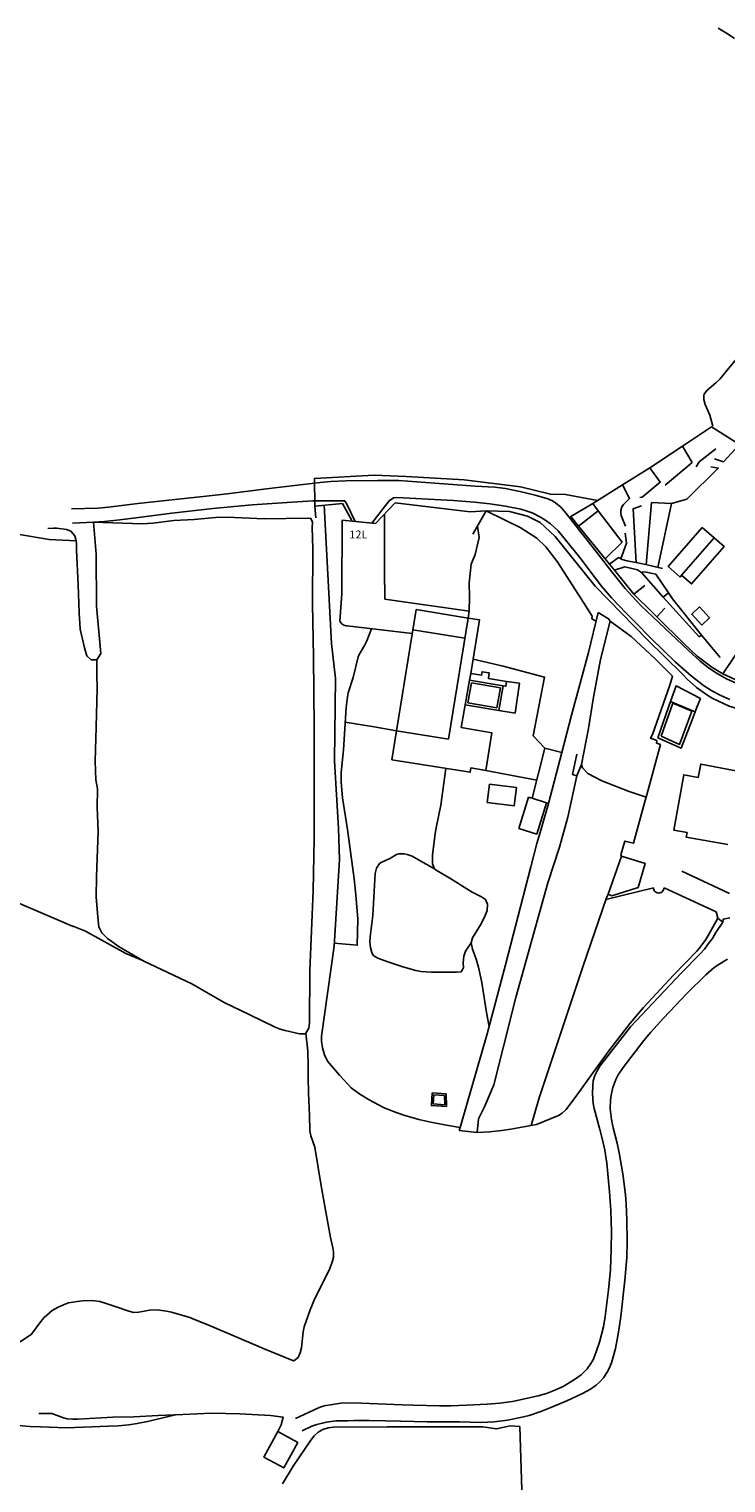
# Model space of a CAD drawing. Extents: x 704814 to 720937, y 4362420 to 4369915.
# Drawn here: x 709999 to 710130, y 4364510 to 4364784 of the extents above; entities that cross this region are included whole.
import ezdxf

# ---------------------------------------------------------------- set-up
doc = ezdxf.new("R2010")
doc.units = 0
doc.header["$MEASUREMENT"] = 0
for name, color, linetype in [('ACEQUIA', 5, '_ACEQUIA'), ('ACERA_O_BORDILLO', 7, 'CONTINUOUS'), ('CARRETERAS', 7, 'CONTINUOUS'), ('EDIFICIOS', 1, 'CONTINUOUS'), ('LÍMITE_DE_PARCELA_RÚSTICA', 3, 'CONTINUOUS'), ('LÍNEA_INTERIOR_DE_EDIFICAC', 7, 'CONTINUOUS'), ('TEXTO_NÚMERO_DE_POLICIA', 254, 'CONTINUOUS'), ('VALLA_O_MURO', 3, 'CONTINUOUS')]:
    doc.layers.add(name, color=color, linetype=linetype)
doc.styles.get("Standard").update_dxf_attribs({"font": 'txt.shx'})
doc.styles.add('STYLE-FONT001', font='font001.shx')
doc.linetypes.add('_ACEQUIA', pattern='A,5,["^V",STYLE-FONT001,S=0.3,R=0,X=0,Y=0],-1e-05', length=5.00001)

msp = doc.modelspace()

# ---------------------------------------------------------------- linework, layer by layer
at = {"layer": 'ACEQUIA'}
for p, q in [((710081.39, 4364657.04), (710082.06, 4364660.85)), ((710082.06, 4364660.85), (710087.53, 4364659.89)), ((710087.53, 4364659.89), (710086.86, 4364656.08)), ((710086.86, 4364656.08), (710081.39, 4364657.04)), ((710117.73, 4364649.22), (710115.05, 4364639.23)), ((710116.99, 4364649.42), (710117.73, 4364649.22)), ((710107.54, 4364620.3), (710103.1, 4364607.26)), ((710103.1, 4364607.26), (710094.85, 4364582.53))]:
    msp.add_line(p, q, dxfattribs=at)
at = {"layer": 'ACEQUIA', "flags": 128}
for points in [[(710119.49, 4364660.39), (710116.19, 4364651.07)], [(710117.86, 4364650.74), (710120.04, 4364657), (710123.62, 4364655.46), (710121.32, 4364649.22), (710117.86, 4364650.74)], [(710077.03, 4364581.25), (710076.95, 4364582.97), (710074.96, 4364583.11), (710074.85, 4364581.38), (710077.03, 4364581.25)]]:
    msp.add_lwpolyline(points, dxfattribs=at)
at = {"layer": 'ACEQUIA'}
msp.add_lwpolyline([(710114.68, 4364638.21), (710112.65, 4364630.58), (710111.01, 4364630.98), (710110.24, 4364628.4)], dxfattribs=at)
at = {"layer": 'ACERA_O_BORDILLO', "flags": 128}
for points in [[(710070.9, 4364670.16), (710058.62, 4364671.55), (710058.46, 4364671.56), (710058.15, 4364671.62), (710057.86, 4364671.76), (710057.61, 4364671.94), (710057.31, 4364672.32), (710057.24, 4364672.46), (710057.59, 4364677.62), (710057.67, 4364691.52), (710059.57, 4364691.34)], [(710065.62, 4364692.65), (710065.65, 4364682.07), (710065.74, 4364676.63), (710081.61, 4364674.34), (710081.42, 4364673.05)], [(710081.42, 4364673.05), (710083.59, 4364672.69), (710081.92, 4364662.6)], [(710129.49, 4364662.52), (710133.5, 4364668.48), (710144.75, 4364665.6)], [(710067.92, 4364651.76), (710067.05, 4364646.33), (710081.83, 4364643.96), (710081.95, 4364644.77), (710084.76, 4364644.32), (710085.91, 4364651.37), (710080.1, 4364652.41), (710080.89, 4364656.69)]]:
    msp.add_lwpolyline(points, dxfattribs=at)
at = {"layer": 'CARRETERAS', "flags": 128}
for points in [[(710116.25, 4364673.25), (710114.17, 4364675.26), (710113.07, 4364676.39), (710111.09, 4364678.64), (710108.56, 4364681.74), (710106.14, 4364684.82), (710103.67, 4364687.98), (710102.44, 4364689.56), (710101.82, 4364690.35), (710099.98, 4364692.69), (710099.34, 4364693.49), (710098.9, 4364693.97), (710097.89, 4364694.81), (710097.34, 4364695.16), (710096.45, 4364695.53), (710094.1, 4364696.25), (710091.2, 4364696.95), (710088.47, 4364697.49), (710086.49, 4364697.73), (710082.78, 4364697.94), (710076.83, 4364698.39), (710068.34, 4364698.97), (710064.36, 4364699.01), (710058.37, 4364698.93), (710055.52, 4364698.8), (710053.54, 4364698.63), (710043.86, 4364697.48), (710035.97, 4364696.5), (710032.01, 4364696.03), (710019.1, 4364694.67), (710013.55, 4364693.94), (710011.56, 4364693.8), (710006.61, 4364693.66)], [(710006.77, 4364690.97), (710010.74, 4364691.15), (710012.82, 4364691.26), (710015.7, 4364691.56), (710019.75, 4364692.09), (710025.5, 4364692.86), (710033.24, 4364693.69), (710040.68, 4364694.41), (710047.27, 4364694.82), (710052.11, 4364695.16), (710056.99, 4364695.19), (710058.16, 4364695.17), (710058.56, 4364694.54), (710060.12, 4364691.28)], [(710112.94, 4364672.26), (710111.23, 4364673.98), (710108.51, 4364676.88), (710106.61, 4364679.05), (710105.38, 4364680.61), (710102.5, 4364684.5), (710100.64, 4364686.82), (710098.39, 4364689.47), (710097.69, 4364690.18), (710096.94, 4364690.83), (710095.93, 4364691.58), (710095.09, 4364692.1), (710093.52, 4364692.87), (710092.59, 4364693.22), (710091.38, 4364693.56), (710088.45, 4364694.13), (710085.5, 4364694.58), (710082.65, 4364694.9), (710078.68, 4364695.21), (710068, 4364695.79), (710067.34, 4364695.72), (710066.51, 4364695.16), (710063.29, 4364690.96)], [(710149.67, 4364657.93), (710149.46, 4364658.12), (710149.22, 4364658.27), (710148.77, 4364658.43), (710147.97, 4364658.5), (710144.97, 4364658.54), (710142.98, 4364658.69), (710139.18, 4364659.13), (710136.68, 4364659.51), (710133.9, 4364660.15), (710132.02, 4364660.79), (710130.18, 4364661.6), (710128.43, 4364662.56), (710126.77, 4364663.66), (710125.23, 4364664.93), (710122.99, 4364666.95), (710116.25, 4364673.25)], [(710130.82, 4364657.67), (710129.08, 4364658.43), (710127.41, 4364659.33), (710125.85, 4364660.32), (710123.51, 4364662.17), (710120.52, 4364664.8), (710116.03, 4364669.13), (710112.94, 4364672.26)], [(710048.85, 4364522.03), (710051.29, 4364523.18), (710053.33, 4364524.11), (710054.28, 4364524.42), (710057.39, 4364524.93), (710059.75, 4364525), (710069.04, 4364524.62), (710071.04, 4364524.56), (710076.04, 4364524.46), (710078.15, 4364524.46), (710081.14, 4364524.55), (710085.05, 4364524.76), (710087.44, 4364524.95), (710089.83, 4364525.28), (710094.62, 4364526.3), (710096.24, 4364526.79), (710097.81, 4364527.39), (710099.34, 4364528.11), (710101.53, 4364529.39), (710102.78, 4364530.32), (710103.87, 4364531.45), (710104.47, 4364532.25), (710105, 4364533.15), (710105.61, 4364534.6), (710106.21, 4364536.47), (710106.94, 4364539.35), (710107.29, 4364541.32), (710107.92, 4364546.32), (710108.26, 4364550.13), (710108.44, 4364553.99), (710108.45, 4364557.27), (710108.34, 4364561.26), (710108.09, 4364564.78), (710107.57, 4364570.22), (710107.21, 4364572.66), (710106.78, 4364574.61), (710106.29, 4364576.55), (710105.22, 4364580.56), (710105.05, 4364581.5), (710104.89, 4364583.39), (710104.94, 4364584.82), (710105.05, 4364585.77), (710105.36, 4364586.73), (710105.79, 4364587.63), (710106.31, 4364588.49), (710112.05, 4364595.92), (710121.63, 4364606.07), (710125.14, 4364609.62), (710126, 4364610.6), (710126.92, 4364611.82), (710127.51, 4364612.63), (710128.16, 4364613.7), (710129.48, 4364615.71)], [(710130.34, 4364608.67), (710128.62, 4364607.63), (710127.8, 4364607.04), (710126.26, 4364605.76), (710122.77, 4364602.26), (710118.32, 4364597.57), (710115.87, 4364594.9), (710114.6, 4364593.35), (710110.65, 4364588.27), (710109.76, 4364586.9), (710109.3, 4364586.01), (710108.73, 4364584.48), (710108.39, 4364583.07), (710108.26, 4364582.08), (710108.23, 4364580.44), (710108.45, 4364578.45), (710108.8, 4364576.86), (710109.55, 4364573.96), (710109.91, 4364572.16), (710110.59, 4364568.21), (710111.13, 4364564.25), (710111.27, 4364562.53), (710111.39, 4364559.54), (710111.42, 4364555.37), (710111.35, 4364552.38), (710110.99, 4364548.13), (710110.26, 4364541.32), (710109.82, 4364538.35), (710109.23, 4364535.25), (710108.48, 4364532.58), (710107.99, 4364531.37), (710107.68, 4364530.8), (710106.95, 4364529.72), (710106.29, 4364528.97), (710105.58, 4364528.32), (710104.52, 4364527.56), (710102.99, 4364526.75), (710100.03, 4364525.36), (710097.03, 4364524.1), (710095.17, 4364523.38), (710092.94, 4364522.62), (710091.31, 4364522.21), (710088.83, 4364521.73), (710086.33, 4364521.42), (710083.81, 4364521.29), (710079.82, 4364521.41), (710073.72, 4364521.45), (710068.72, 4364521.57), (710062.84, 4364521.7), (710059.85, 4364521.68), (710058.65, 4364521.63), (710056.49, 4364521.59), (710054.68, 4364521.38), (710052.91, 4364520.94), (710051.97, 4364520.61), (710050.13, 4364519.72)]]:
    msp.add_lwpolyline(points, dxfattribs=at)
at = {"layer": 'EDIFICIOS', "linetype": 'CONTINUOUS'}
for p, q in [((710110.52, 4364687.34), (710105.98, 4364693.29)), ((710102.27, 4364690.4), (710107.31, 4364684.23)), ((710119.18, 4364682.76), (710125.58, 4364690.14)), ((710125.58, 4364690.14), (710127.86, 4364688.16)), ((710107.31, 4364684.23), (710110.52, 4364687.34)), ((710121.43, 4364680.79), (710119.18, 4364682.76)), ((710121.71, 4364681.11), (710121.43, 4364680.79)), ((710067.92, 4364651.76), (710071.63, 4364674.63)), ((710071.63, 4364674.63), (710081.42, 4364673.05)), ((710081.42, 4364673.05), (710077.71, 4364650.18)), ((710124.65, 4364656.35), (710125.25, 4364657.88)), ((710077.71, 4364650.18), (710067.92, 4364651.76)), ((710093.51, 4364639.05), (710095.91, 4364648.5)), ((710095.91, 4364648.5), (710099.12, 4364647.68)), ((710099.12, 4364647.68), (710096.6, 4364638.07)), ((710090.99, 4364633.33), (710092.85, 4364639.26)), ((710092.85, 4364639.26), (710093.51, 4364639.05)), ((710096.21, 4364638.19), (710094.4, 4364632.25)), ((710096.21, 4364638.19), (710096.6, 4364638.07)), ((710094.4, 4364632.25), (710090.99, 4364633.33))]:
    msp.add_line(p, q, dxfattribs=at)
at = {"layer": 'EDIFICIOS', "linetype": 'CONTINUOUS', "flags": 128}
for points in [[(710105.98, 4364693.29), (710104.95, 4364694.65), (710100.79, 4364692.21), (710102.27, 4364690.4)], [(710127.86, 4364688.16), (710129.71, 4364686.55), (710123.58, 4364679.49), (710121.71, 4364681.11)], [(710125.51, 4364671.71), (710123.61, 4364673.76), (710125.1, 4364675.14), (710127, 4364673.09), (710125.51, 4364671.71)], [(710125.25, 4364657.88), (710120.65, 4364660.23), (710119.6, 4364657.33), (710124.25, 4364655.33), (710124.65, 4364656.35)], [(710135.94, 4364641.33), (710138.19, 4364640.9), (710140.02, 4364649.81), (710134.27, 4364651.33), (710132.94, 4364644.06), (710125.31, 4364645.51), (710124.85, 4364642.98), (710122.11, 4364643.48), (710120.21, 4364633.06), (710122.73, 4364632.59), (710122.57, 4364631.7), (710130.43, 4364630.31)], [(710090.54, 4364641.08), (710085.48, 4364641.7), (710085.05, 4364638.26), (710090.12, 4364637.64), (710090.54, 4364641.08)], [(710107.83, 4364620.96), (710110.35, 4364628.13), (710114.86, 4364626.73), (710113.5, 4364622.22), (710108.53, 4364620.65), (710107.83, 4364620.96)], [(710045.51, 4364519.57), (710042.9, 4364514.76), (710046.65, 4364512.72), (710049.27, 4364517.53), (710045.51, 4364519.57)]]:
    msp.add_lwpolyline(points, dxfattribs=at)
at = {"layer": 'LÍMITE_DE_PARCELA_RÚSTICA'}
for p, q in [((710126.16, 4364713.31), (710127.01, 4364711.32)), ((710127.01, 4364711.32), (710127.58, 4364709.22)), ((710104.74, 4364672.88), (710105.59, 4364672.46)), ((710063.71, 4364652.54), (710058.24, 4364653.39)), ((710067.92, 4364651.76), (710063.71, 4364652.54)), ((710094.37, 4364642.44), (710084.76, 4364644.32)), ((710094.85, 4364582.53), (710093.35, 4364577.34))]:
    msp.add_line(p, q, dxfattribs=at)
at = {"layer": 'LÍMITE_DE_PARCELA_RÚSTICA', "flags": 128}
for points in [[(710128.58, 4364784.34), (710130.51, 4364783.18), (710131.69, 4364782.38)], [(710133.17, 4364723.31), (710128.91, 4364718.14), (710128.15, 4364717.41), (710126.49, 4364715.99), (710125.97, 4364715.28), (710125.88, 4364715), (710125.88, 4364714.27), (710126.16, 4364713.31)], [(710020.24, 4364608.32), (710029.28, 4364604.02), (710035.37, 4364600.55), (710040.24, 4364598.2), (710045.01, 4364595.89), (710045.94, 4364595.52), (710046.9, 4364595.24), (710049.62, 4364594.62), (710050.62, 4364594.62), (710050.79, 4364594.75), (710051.4, 4364595.68), (710051.53, 4364596.66), (710051.58, 4364606.57), (710052.22, 4364621.56), (710052.35, 4364631.44), (710052.35, 4364652.44), (710052.23, 4364665.73), (710052.06, 4364675.71), (710052.1, 4364686.16), (710052, 4364690.15), (710052.08, 4364691.16), (710051.77, 4364691.84), (710051.23, 4364691.9), (710042.94, 4364691.78), (710035.95, 4364692.07), (710033.76, 4364692), (710029.77, 4364691.66), (710025.9, 4364691.44), (710021.92, 4364690.96), (710019.93, 4364690.83), (710010.74, 4364691.15)], [(710098.95, 4364682.67), (710098.2, 4364683.69), (710096.11, 4364686.5), (710094.38, 4364688.1), (710091.27, 4364690.11), (710088.4, 4364691.53), (710084.84, 4364693.27)], [(710007.48, 4364687.6), (710002.36, 4364687.84), (709996.41, 4364688.86), (709984.28, 4364690.16), (709978.46, 4364690.64), (709975.96, 4364690.89), (709972.5, 4364690.96)], [(710083.19, 4364690.41), (710083.5, 4364688.22), (710082.78, 4364685.04), (710081.98, 4364683.22), (710081.61, 4364679.67), (710081.68, 4364677.06), (710081.61, 4364674.34)], [(710119.49, 4364660.39), (710119.98, 4364662.08), (710116.74, 4364665.35), (710112.18, 4364669.58), (710108.24, 4364672.47), (710107.94, 4364672.9), (710105.99, 4364674.08)], [(710011.39, 4364665.17), (710010.33, 4364665.16), (710009.5, 4364665.93), (710009.03, 4364667.42), (710008.22, 4364670.97)], [(710056.17, 4364611.7), (710060.5, 4364611.34), (710060.61, 4364616.24), (710060.65, 4364616.26), (710060.27, 4364620.86), (710059.95, 4364623.84), (710058.65, 4364633.14), (710057.75, 4364639.12), (710057.48, 4364642.1), (710057.47, 4364643.93), (710057.91, 4364648.2), (710058.42, 4364656.18), (710058.64, 4364658.17), (710058.79, 4364658.94), (710059.74, 4364661.86), (710060.71, 4364665.74), (710060.87, 4364666.16), (710061.88, 4364667.89), (710062.33, 4364668.78), (710063.2, 4364671.03)], [(710082.37, 4364665.31), (710088.04, 4364663.97), (710095.84, 4364661.9), (710093.72, 4364650.84), (710095.91, 4364648.5)], [(710116.99, 4364649.42), (710117.02, 4364649.94), (710115.85, 4364650.37), (710116.19, 4364651.07)], [(710102.84, 4364645.42), (710101.93, 4364643.3)], [(710115.05, 4364639.23), (710111.84, 4364640.33), (710106.68, 4364642.33), (710104, 4364643.7), (710103.03, 4364644.78), (710102.84, 4364645.42)], [(710077.25, 4364644.69), (710076.29, 4364637.74), (710075.48, 4364633.82), (710075.24, 4364632.38), (710074.73, 4364628.3), (710074.68, 4364627.3), (710074.71, 4364626.69), (710075.09, 4364625.75), (710075.39, 4364625.47), (710077.98, 4364623.96), (710082.2, 4364621.32), (710083.97, 4364620.47), (710084.71, 4364619.98), (710085.1, 4364619.05), (710085.02, 4364617.88), (710084.66, 4364616.94), (710083.89, 4364615.38), (710082.27, 4364612.73), (710081.99, 4364611.77), (710082.28, 4364610.56), (710082.96, 4364608.68), (710083.41, 4364607.21), (710083.99, 4364604.27), (710084.81, 4364599.03), (710085.39, 4364595.93)], [(710114.68, 4364638.21), (710115.05, 4364639.23)], [(710075.09, 4364625.75), (710072.94, 4364626.94), (710070.88, 4364628.12), (710069.93, 4364628.44), (710069.34, 4364628.54), (710068.33, 4364628.55), (710067.91, 4364628.42), (710066.8, 4364627.78), (710065, 4364626.95), (710064.7, 4364626.72), (710064.12, 4364625.87), (710063.89, 4364624.88), (710063.44, 4364616.93), (710063.35, 4364615.93), (710062.93, 4364612.92), (710062.9, 4364611.92), (710063, 4364610.92), (710063.29, 4364609.93), (710063.54, 4364609.4), (710064.41, 4364608.92), (710066.27, 4364608.19), (710069.12, 4364607.25), (710071.55, 4364606.56), (710072.53, 4364606.39), (710074.49, 4364606.27), (710079.24, 4364606.23), (710080.13, 4364606.33), (710080.54, 4364607.09), (710080.5, 4364608.09), (710080.63, 4364609.29), (710080.94, 4364610.18), (710081.99, 4364611.77)], [(710110.24, 4364628.4), (710110.35, 4364628.13)], [(710118.39, 4364622.18), (710118.37, 4364621.96), (710118.3, 4364621.75), (710118.18, 4364621.56), (710118.03, 4364621.4), (710117.84, 4364621.28), (710117.63, 4364621.2), (710117.41, 4364621.17), (710117.19, 4364621.19), (710116.98, 4364621.26), (710116.78, 4364621.38), (710116.62, 4364621.53), (710116.5, 4364621.71), (710116.42, 4364621.92), (710116.39, 4364622.14), (710107.43, 4364619.96)], [(710107.54, 4364620.3), (710107.83, 4364620.96)], [(710020.15, 4364608.37), (710016.82, 4364609.79), (710009.22, 4364614.01), (710006.71, 4364614.97)], [(710050.79, 4364594.75), (710051.2, 4364591.41), (710051.23, 4364588.46), (710051.25, 4364586.44), (710051.3, 4364583.45), (710051.47, 4364579.29), (710051.59, 4364576.34), (710051.78, 4364575.37), (710052.5, 4364573.24), (710053.62, 4364566.33), (710054.33, 4364562.43), (710055.49, 4364556.21), (710055.88, 4364554.27), (710056.03, 4364553.5), (710056.04, 4364552.51), (710055.8, 4364551.52), (710055.2, 4364550.01), (710052.51, 4364544.67), (710051.63, 4364542.54), (710050.52, 4364539.33), (710050.29, 4364538.37), (710049.99, 4364535.41), (710049.75, 4364534.42), (710049.37, 4364533.55), (710048.57, 4364532.9), (710048.49, 4364532.92), (710042.94, 4364535.18), (710036.45, 4364537.94), (710031.86, 4364539.89), (710029.82, 4364540.75), (710028.9, 4364541.1), (710027.41, 4364541.57), (710025.49, 4364542.08), (710024.51, 4364542.28), (710022.73, 4364542.54), (710021.31, 4364542.5), (710019.28, 4364542.13), (710018.31, 4364542.06), (710017.23, 4364542.35), (710015.38, 4364542.98), (710012.93, 4364543.84), (710011.96, 4364544.1), (710010.99, 4364544.27), (710010.15, 4364544.33), (710008.64, 4364544.22), (710007.65, 4364544.11), (710006.01, 4364543.87), (710005.24, 4364543.57), (710004.98, 4364543.44), (710004.08, 4364543.05), (710002.96, 4364542.43), (710001.44, 4364541.12), (710000.78, 4364540.37), (709999.07, 4364537.99)], [(709999.07, 4364537.99), (709995.61, 4364535.64)]]:
    msp.add_lwpolyline(points, dxfattribs=at)
at = {"layer": 'LÍNEA_INTERIOR_DE_EDIFICAC'}
for p, q in [((710121.71, 4364681.11), (710127.86, 4364688.16)), ((710080.8, 4364669.23), (710071.02, 4364670.85)), ((710093.51, 4364639.05), (710096.21, 4364638.19))]:
    msp.add_line(p, q, dxfattribs=at)
at = {"layer": 'LÍNEA_INTERIOR_DE_EDIFICAC', "flags": 128}
msp.add_lwpolyline([(710102.27, 4364690.4), (710105.98, 4364693.29)], dxfattribs=at)
at = {"layer": 'VALLA_O_MURO'}
for p, q in [((710121.85, 4364705.46), (710127.35, 4364709.12)), ((710127.35, 4364709.12), (710132.66, 4364705.77)), ((710115.74, 4364701.4), (710121.85, 4364705.46)), ((710121.85, 4364705.46), (710123.73, 4364702.42)), ((710132.66, 4364705.77), (710129.59, 4364702.53)), ((710125, 4364702.53), (710124.44, 4364701.58)), ((710128.19, 4364704.99), (710125, 4364702.53)), ((710129.59, 4364702.53), (710127.94, 4364703.11)), ((710110.55, 4364698.15), (710114.22, 4364700.45)), ((710114.22, 4364700.45), (710115.74, 4364701.4)), ((710123.73, 4364702.42), (710118.61, 4364698.11)), ((710104.95, 4364694.65), (710110.55, 4364698.15)), ((710104.87, 4364694.6), (710104.95, 4364694.65)), ((710116.05, 4364694.83), (710115.02, 4364683.1)), ((710119.8, 4364694.64), (710116.05, 4364694.83)), ((710119.8, 4364694.64), (710117.24, 4364682.59)), ((710111.03, 4364689.08), (710111.33, 4364687.18)), ((710111.33, 4364687.18), (710110.22, 4364684.24)), ((710107.31, 4364684.23), (710108.11, 4364683.24)), ((710107.31, 4364684.23), (710108.11, 4364683.24)), ((710113.13, 4364683.51), (710115.19, 4364683.06)), ((710108.11, 4364683.24), (710109.07, 4364682.05)), ((710109.07, 4364682.05), (710108.11, 4364683.24)), ((710109.07, 4364682.05), (710112.7, 4364677.55)), ((710114.14, 4364681.64), (710118.2, 4364676.98)), ((710115.19, 4364683.06), (710118.1, 4364682.39)), ((710116.83, 4364681.35), (710119.23, 4364677.78)), ((710119.23, 4364677.78), (710118.2, 4364676.98)), ((710119.23, 4364677.78), (710119.97, 4364676.69)), ((710112.7, 4364677.55), (710116.33, 4364673.95)), ((710118.2, 4364676.98), (710125.02, 4364669.51)), ((710119.97, 4364676.69), (710125.45, 4364669.81)), ((710116.33, 4364673.95), (710117.03, 4364673.26)), ((710118.57, 4364674.9), (710117.03, 4364673.26)), ((710125.02, 4364669.51), (710125.45, 4364669.81)), ((710081.71, 4364661.35), (710080.89, 4364656.69)), ((710088.03, 4364660.24), (710081.71, 4364661.35)), ((710087.21, 4364655.58), (710088.03, 4364660.24)), ((710080.89, 4364656.69), (710087.21, 4364655.58)), ((710101.94, 4364647.36), (710101.14, 4364643.51)), ((710101.14, 4364643.51), (710101.93, 4364643.3)), ((710130.75, 4364621.08), (710121.75, 4364625.29)), ((710118.39, 4364622.18), (710128.2, 4364617.64)), ((710128.2, 4364617.64), (710128.55, 4364616.44))]:
    msp.add_line(p, q, dxfattribs=at)
at = {"layer": 'VALLA_O_MURO', "flags": 128}
for points in [[(710052.53, 4364694.17), (710052.44, 4364699.4), (710063.7, 4364700.01), (710069.75, 4364699.72), (710080.66, 4364699.1), (710091.28, 4364697.83), (710096.96, 4364696.41), (710099.81, 4364696.36), (710105.83, 4364695.2)], [(710115.74, 4364701.4), (710117.67, 4364698.68), (710114.27, 4364695.86), (710113.83, 4364695.76)], [(710127.2, 4364701.6), (710128.61, 4364701.33), (710122.67, 4364695.46), (710119.8, 4364694.64)], [(710110.55, 4364698.15), (710111.89, 4364695.57), (710110.88, 4364694.62), (710110.72, 4364694.44), (710110.45, 4364694.03), (710110.24, 4364693.34), (710110.23, 4364692.85), (710110.32, 4364692.38), (710111.1, 4364690.39)], [(710052.67, 4364691.95), (710052.53, 4364694.17), (710057.7, 4364694.67), (710059.57, 4364691.34), (710063.93, 4364690.89), (710067.69, 4364694.81), (710081.81, 4364693.07), (710084.84, 4364693.27), (710082.29, 4364688.85)], [(710079.9, 4364576.92), (710076.98, 4364577.42), (710074.07, 4364578.02), (710072.15, 4364578.48), (710069.28, 4364579.27), (710067.36, 4364579.94), (710065.47, 4364580.73), (710062.75, 4364582.14), (710061.02, 4364583.23), (710059.36, 4364584.42), (710057.16, 4364586.81), (710054.92, 4364589.49), (710054.33, 4364590.68), (710053.95, 4364591.95), (710053.79, 4364593.26), (710053.79, 4364594.15), (710056.14, 4364611.16), (710057.13, 4364627.47), (710056.99, 4364633.38), (710056.24, 4364646.11), (710056.41, 4364661.64), (710055.66, 4364668.22), (710054.26, 4364694.34)], [(710144.97, 4364653.31), (710143.95, 4364653.43), (710132.97, 4364655.73), (710130.7, 4364656.45), (710129.6, 4364656.9), (710127.47, 4364657.96), (710126.45, 4364658.58), (710124.52, 4364659.96), (710122.74, 4364661.55), (710121.92, 4364662.41), (710115.3, 4364668.93), (710105.42, 4364679.09), (710097.86, 4364688.41), (710095.02, 4364691.06), (710092.63, 4364692.25), (710089.24, 4364693.12), (710084.84, 4364693.27)], [(710114.13, 4364694.21), (710112.55, 4364693.62), (710113.13, 4364683.51)], [(710002.15, 4364689.93), (710003.17, 4364689.98), (710003.8, 4364690.01), (710005.63, 4364689.74), (710006.46, 4364689.44), (710007.23, 4364688.56), (710007.48, 4364687.6), (710007.52, 4364687.04), (710007.54, 4364685.87), (710007.85, 4364679.3), (710008.02, 4364674.04), (710008.22, 4364670.97)], [(710010.74, 4364691.15), (710011.23, 4364685.11), (710011.31, 4364675.27)], [(710108.11, 4364683.24), (710109.81, 4364684.44), (710110.49, 4364684.11), (710111.36, 4364683.85), (710113.13, 4364683.51)], [(710098.95, 4364682.67), (710102.75, 4364676.69), (710104.84, 4364673.43), (710104.74, 4364672.88)], [(710114.14, 4364681.64), (710113.39, 4364682.17), (710111.02, 4364682.7), (710109.07, 4364682.05)], [(710114.14, 4364681.64), (710114.3, 4364681.71), (710114.72, 4364681.76), (710116.83, 4364681.35)], [(710114.75, 4364679.21), (710112.7, 4364677.55)], [(710011.31, 4364675.27), (710012.12, 4364666.37), (710011.39, 4364665.17), (710011.37, 4364662.37), (710011.44, 4364659.73), (710011.23, 4364652.49), (710011.05, 4364646.02), (710011.18, 4364642.55), (710011.47, 4364640.85), (710011.42, 4364637.31), (710011.63, 4364632.84), (710011.31, 4364624.22), (710011.28, 4364620.44), (710011.55, 4364616.64), (710011.76, 4364614.83), (710012.31, 4364613.66), (710013.41, 4364612.58), (710015.61, 4364611.02), (710020.24, 4364608.32)], [(710105.99, 4364674.08), (710104.12, 4364666.54), (710100.96, 4364654.72), (710099.12, 4364647.68)], [(710108.24, 4364672.47), (710106.43, 4364665.22), (710105.11, 4364658.1), (710104.13, 4364652.2), (710102.84, 4364645.42)], [(710117.03, 4364673.26), (710122.11, 4364668.23), (710124.64, 4364665.87), (710127.41, 4364663.79), (710129.49, 4364662.52)], [(710125.45, 4364669.81), (710128.97, 4364665.63)], [(710081.71, 4364661.35), (710081.92, 4364662.6), (710083.96, 4364662.26), (710084.07, 4364662.93), (710085.42, 4364662.7), (710085.25, 4364661.67), (710088.69, 4364661.1)], [(710129.49, 4364662.52), (710131.83, 4364661.45), (710134.12, 4364660.68), (710136.47, 4364660.12), (710138.86, 4364659.77), (710141.27, 4364659.66), (710142.48, 4364659.68), (710146.72, 4364659.42)], [(710088.03, 4364660.24), (710088.56, 4364660.17), (710088.69, 4364661.1), (710091.12, 4364660.74), (710090.28, 4364655.12), (710087.21, 4364655.58)], [(710119.73, 4364657.71), (710117.2, 4364650.45)], [(710117.2, 4364650.45), (710121.62, 4364648.51), (710123.67, 4364653.82)], [(710123.67, 4364653.82), (710124.25, 4364655.33)], [(710101.93, 4364643.3), (710100.23, 4364635.48), (710098.65, 4364629.85), (710096.49, 4364623.12), (710090.42, 4364601.49), (710088.07, 4364591.99), (710086.26, 4364584.98), (710084.53, 4364580.84), (710083.37, 4364578.6), (710083.15, 4364576.02)], [(710096.6, 4364638.07), (710095.03, 4364632.58), (710094.37, 4364630.49), (710093.29, 4364626.14)], [(710093.29, 4364626.14), (710088.5, 4364607.64)], [(710006.9, 4364614.89), (709991.45, 4364621.44), (709985.87, 4364623.92), (709984.76, 4364624.03), (709983.86, 4364623.9), (709982.59, 4364622.37), (709980.52, 4364619.03), (709976.61, 4364613.38), (709970.08, 4364605.93), (709961.78, 4364596.62), (709955.18, 4364588.72), (709952.93, 4364586.55), (709950.61, 4364583.74)], [(710130.83, 4364616.52), (710129.56, 4364616.26), (710129.48, 4364615.71), (710128.55, 4364616.44), (710127, 4364613.58), (710126.26, 4364612.41), (710125.01, 4364610.74), (710124.57, 4364610.21), (710120.15, 4364605.68), (710114.52, 4364599.6), (710112.01, 4364596.62), (710108.15, 4364591.63), (710105.03, 4364587.33), (710101.92, 4364583.02), (710099.91, 4364580.33), (710099.19, 4364579.65), (710098.49, 4364579.21), (710094.34, 4364577.52), (710089.47, 4364576.65), (710087.76, 4364576.35), (710085.46, 4364576.1), (710083.15, 4364576.02), (710079.74, 4364576.38)], [(710088.5, 4364607.64), (710085.04, 4364594.62), (710081.15, 4364581.1), (710079.9, 4364576.92)], [(710077.38, 4364580.9), (710077.27, 4364583.28), (710074.65, 4364583.46), (710074.5, 4364581.07), (710077.38, 4364580.9)], [(710079.9, 4364576.92), (710079.74, 4364576.38)], [(710026.21, 4364522.72), (710020.95, 4364521.48), (710018.99, 4364521.11), (710017.41, 4364520.88), (710015.42, 4364520.7), (710013.6, 4364520.6), (710005.66, 4364520.32), (710000.75, 4364520.45), (709998.75, 4364520.53), (709996.61, 4364520.71)], [(710045.51, 4364519.57), (710046.13, 4364520.87), (710046.56, 4364522.29), (710044.13, 4364522.59), (710038.37, 4364522.95), (710033.04, 4364523.06), (710027.57, 4364522.78), (710022.97, 4364522.59), (710018.36, 4364522.35), (710014.37, 4364522.29), (710007.78, 4364521.95), (710006.77, 4364521.92), (710005.76, 4364522.02), (710005.1, 4364522.17), (710002.87, 4364522.98), (710000.45, 4364522.98)], [(710046.38, 4364509.75), (710048.39, 4364513.09), (710051.77, 4364517.98), (710052.39, 4364518.8), (710053.15, 4364519.48), (710054.04, 4364519.99), (710055.01, 4364520.31), (710056.02, 4364520.44), (710066.13, 4364520.49), (710084.23, 4364520.47), (710086.79, 4364520.09), (710089.37, 4364520.7), (710091.17, 4364520.54), (710091.55, 4364508.6)]]:
    msp.add_lwpolyline(points, dxfattribs=at)

# ---------------------------------------------------------------- texts
at = {"layer": 'TEXTO_NÚMERO_DE_POLICIA', "linetype": 'CONTINUOUS'}
msp.add_text('12L', height=1.5, dxfattribs=at).set_placement((710059.03, 4364688.06))

doc.saveas('drawing.dxf')
